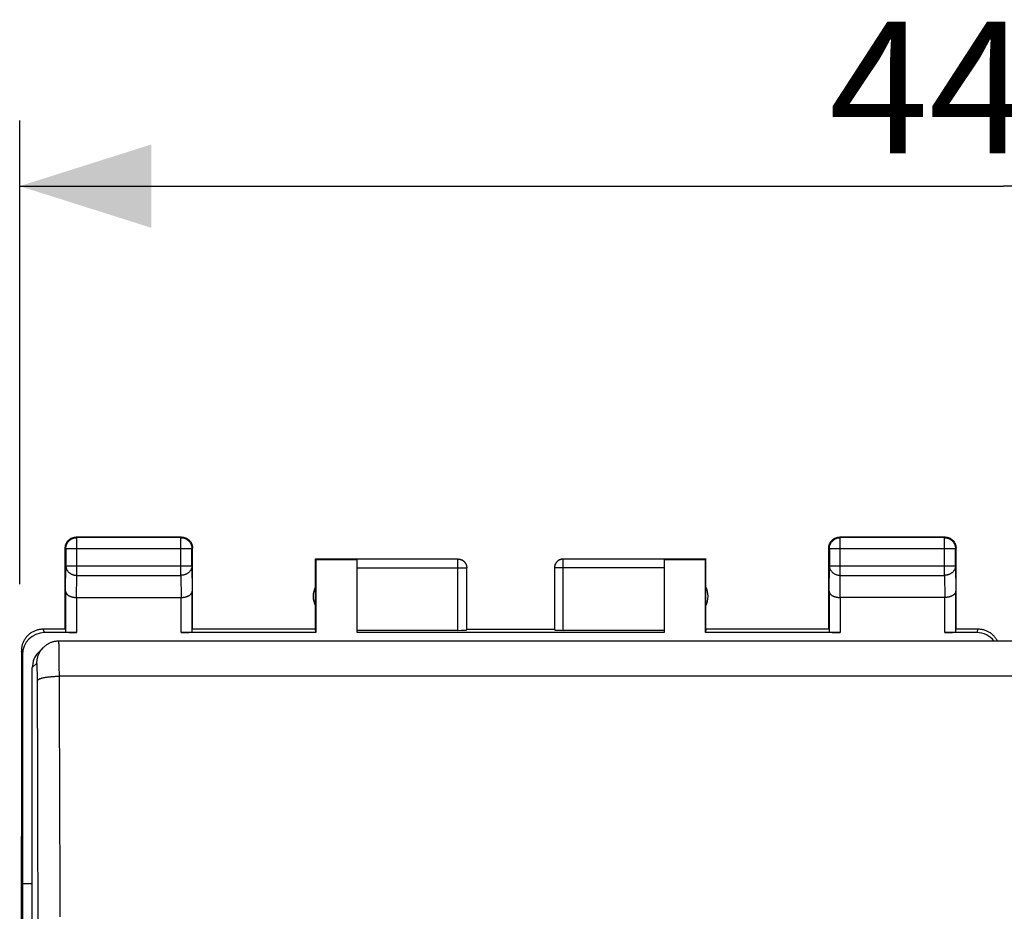
# Model space of a CAD drawing. Units: millimetres. Extents: x -14.8 to 82.5, y -23.9 to 46.9.
# Drawn here: x 28.2 to 50.6, y 16.5 to 36.9 of the extents above; entities that cross this region are included whole.
import ezdxf

# ---------------------------------------------------------------- set-up
doc = ezdxf.new("R2010")
doc.units = ezdxf.units.MM
doc.header["$LTSCALE"] = 16.335
doc.layers.get('0').update_dxf_attribs({"linetype": 'CONTINUOUS'})
doc.layers.add('DRAFT', color=7, linetype='CONTINUOUS')
doc.layers.add('RACCORDO', color=7, linetype='CONTINUOUS')
doc.styles.get("Standard").update_dxf_attribs({"font": 'txt', "width": 0.8})
doc.dimstyles.new('DIMSTYLE_1', dxfattribs={"dimtxt": 3, "dimasz": 3, "dimexe": 1.5, "dimexo": 0.5, "dimgap": 0.75, "dimtad": 1, "dimdec": 1, "dimtxsty": 'STANDARD', "dimblk": '_FILLED', "dimblk1": '_FILLED', "dimblk2": '_FILLED', "dimcen": 0.09, "dimadec": 0, "dimazin": 0, "dimtfac": 1, "dimtdec": 1, "dimtofl": 0, "dimtmove": 0, "dimatfit": 3, "dimldrblk": '_FILLED', "dimfxl": 1, "dimtolj": 1, "dimarcsym": 0})

# ---------------------------------------------------------------- blocks, each defined once
blk = doc.blocks.new('_FILLED')
at = {"color": 0, "linetype": 'BYBLOCK'}
blk.add_solid([(0, 0), (-1, 0.3167), (-1, -0.3167)], dxfattribs=at)
blk = doc.blocks.new('*D0')
at = {"color": 7, "linetype": 'CONTINUOUS'}
for p, q in [((28.189, 24), (28.189, 34.572)), ((73.027, 25.383), (73.027, 34.572)), ((28.189, 33.072), (50.608, 33.072)), ((73.027, 33.072), (50.608, 33.072))]:
    blk.add_line(p, q, dxfattribs=at)
at = {"color": 7, "linetype": 'CONTINUOUS', "xscale": 3, "yscale": 3, "zscale": 3, "rotation": 180}
blk.add_blockref('_FILLED', (28.189, 33.072), dxfattribs=at)
at = {"color": 7, "linetype": 'CONTINUOUS', "xscale": 3, "yscale": 3, "zscale": 3}
blk.add_blockref('_FILLED', (73.027, 33.072), dxfattribs=at)
at = {"color": 7, "linetype": 'CONTINUOUS', "insert": (50.608, 36.822), "char_height": 3, "width": 13.17857, "attachment_point": 2, "line_spacing_factor": 0.9}
blk.add_mtext('44,8', dxfattribs=at)

msp = doc.modelspace()

# ---------------------------------------------------------------- linework, layer by layer
at = {"color": 253, "linetype": 'CONTINUOUS'}
for p, q in [((29.49, 25.059), (29.477, 25.072)), ((29.49, 24.199), (29.49, 25.059)), ((31.864, 25.059), (31.877, 25.072)), ((31.864, 24.199), (31.864, 25.059)), ((46.89, 25.059), (46.877, 25.072)), ((46.89, 24.199), (46.89, 25.059)), ((49.264, 25.059), (49.277, 25.072)), ((49.264, 24.199), (49.264, 25.059)), ((29.24, 24.809), (29.227, 24.822)), ((29.24, 24.809), (32.114, 24.809)), ((32.114, 24.809), (32.127, 24.822)), ((46.64, 24.809), (46.627, 24.822)), ((46.64, 24.809), (49.514, 24.809)), ((49.514, 24.809), (49.527, 24.822)), ((38.177, 22.945), (38.177, 24.57)), ((40.577, 22.945), (40.577, 24.57)), ((29.234, 23.839), (29.24, 24.416)), ((29.24, 24.416), (32.114, 24.416)), ((32.114, 24.416), (32.12, 23.839)), ((35.877, 24.37), (38.377, 24.37)), ((38.377, 24.372), (38.377, 24.37)), ((42.877, 24.37), (40.377, 24.37)), ((46.634, 23.839), (46.64, 24.416)), ((46.64, 24.416), (49.514, 24.416)), ((49.514, 24.416), (49.52, 23.839)), ((29.485, 23.694), (29.49, 24.199)), ((29.49, 24.199), (31.864, 24.199)), ((31.864, 24.199), (31.869, 23.694)), ((46.885, 23.694), (46.89, 24.199)), ((46.89, 24.199), (49.264, 24.199)), ((49.264, 24.199), (49.269, 23.694)), ((29.484, 23.694), (29.484, 22.893)), ((31.87, 22.893), (31.87, 23.694)), ((46.884, 23.694), (46.884, 22.893)), ((49.27, 22.893), (49.27, 23.694)), ((28.754, 22.893), (28.728, 22.972)), ((50.027, 22.972), (50, 22.893)), ((28.254, 22.393), (28.228, 22.471))]:
    msp.add_line(p, q, dxfattribs=at)
at = {"color": 7, "linetype": 'CONTINUOUS'}
for p, q in [((31.877, 25.072), (29.477, 25.072)), ((31.864, 25.059), (29.49, 25.059)), ((49.277, 25.072), (46.877, 25.072)), ((49.264, 25.059), (46.89, 25.059)), ((29.227, 22.972), (29.227, 24.822)), ((29.24, 24.809), (29.24, 24.416)), ((32.114, 24.416), (32.114, 24.809)), ((32.127, 22.972), (32.127, 24.822)), ((46.627, 22.972), (46.627, 24.822)), ((46.64, 24.809), (46.64, 24.416)), ((49.514, 24.416), (49.514, 24.809)), ((49.527, 22.972), (49.527, 24.822)), ((34.927, 22.972), (34.927, 24.572)), ((34.927, 24.572), (34.936, 24.563)), ((34.927, 24.572), (35.877, 24.572)), ((34.936, 24.563), (34.936, 22.893)), ((34.936, 24.563), (35.877, 24.563)), ((38.177, 24.57), (35.877, 24.57)), ((35.877, 22.893), (35.877, 24.563)), ((42.877, 24.57), (40.577, 24.57)), ((42.877, 24.572), (43.827, 24.572)), ((42.877, 24.563), (42.877, 22.893)), ((42.877, 24.563), (43.818, 24.563)), ((43.827, 24.572), (43.818, 24.563)), ((43.818, 22.893), (43.818, 24.563)), ((43.827, 22.972), (43.827, 24.572)), ((38.377, 22.956), (38.377, 24.37)), ((40.377, 24.38), (40.377, 24.37)), ((40.377, 24.37), (40.377, 22.956)), ((29.234, 23.839), (29.234, 22.906)), ((32.12, 22.906), (32.12, 23.839)), ((46.634, 23.839), (46.634, 22.906)), ((49.52, 22.906), (49.52, 23.839)), ((29.484, 23.694), (31.87, 23.694)), ((49.27, 23.694), (46.884, 23.694)), ((29.227, 22.972), (28.727, 22.972)), ((29.484, 22.893), (28.754, 22.893)), ((34.936, 22.893), (31.87, 22.893)), ((34.927, 22.972), (32.127, 22.972)), ((34.936, 22.893), (34.927, 22.972)), ((38.177, 22.945), (35.877, 22.945)), ((42.877, 22.893), (35.877, 22.893)), ((38.377, 22.972), (40.377, 22.972)), ((42.877, 22.945), (40.577, 22.945)), ((43.827, 22.972), (43.818, 22.893)), ((46.884, 22.893), (43.818, 22.893)), ((46.627, 22.972), (43.827, 22.972)), ((50, 22.893), (49.27, 22.893)), ((50.027, 22.972), (49.527, 22.972)), ((28.227, 22.472), (28.227, -21.328)), ((28.254, 22.393), (28.254, 17.172)), ((28.254, 17.172), (28.282, 0.572))]:
    msp.add_line(p, q, dxfattribs=at)
for points in [[(29.23, 24.857), (29.232, 24.869), (29.234, 24.881), (29.237, 24.892), (29.241, 24.903), (29.245, 24.915), (29.25, 24.925), (29.255, 24.936), (29.261, 24.947)], [(29.24, 24.809), (29.24, 24.82), (29.241, 24.832), (29.243, 24.844), (29.245, 24.856), (29.247, 24.867), (29.25, 24.879), (29.254, 24.89), (29.258, 24.901), (29.263, 24.912), (29.268, 24.923), (29.274, 24.933), (29.28, 24.944), (29.286, 24.954), (29.294, 24.963), (29.301, 24.972), (29.309, 24.981), (29.318, 24.989), (29.326, 24.997), (29.336, 25.005), (29.345, 25.012), (29.355, 25.019), (29.365, 25.025), (29.376, 25.031), (29.386, 25.036), (29.397, 25.041), (29.408, 25.045), (29.42, 25.048), (29.431, 25.051), (29.443, 25.054), (29.455, 25.056), (29.466, 25.057), (29.478, 25.058), (29.49, 25.059)], [(29.261, 24.947), (29.267, 24.957), (29.273, 24.967), (29.281, 24.976), (29.288, 24.985), (29.296, 24.994), (29.304, 25.003), (29.313, 25.011), (29.322, 25.018), (29.332, 25.025), (29.342, 25.032), (29.352, 25.038)], [(29.352, 25.038), (29.362, 25.044), (29.373, 25.049), (29.384, 25.054), (29.395, 25.058), (29.407, 25.061), (29.418, 25.065), (29.43, 25.067), (29.441, 25.069), (29.453, 25.07), (29.465, 25.071), (29.477, 25.072)], [(31.864, 25.059), (31.876, 25.058), (31.888, 25.057), (31.9, 25.056), (31.911, 25.054), (31.923, 25.051), (31.934, 25.048), (31.946, 25.045), (31.957, 25.041), (31.968, 25.036), (31.978, 25.031), (31.989, 25.025), (31.999, 25.019), (32.009, 25.012), (32.018, 25.005), (32.028, 24.997), (32.036, 24.989), (32.045, 24.981), (32.053, 24.972), (32.06, 24.963), (32.068, 24.954), (32.074, 24.944), (32.08, 24.933), (32.086, 24.923), (32.091, 24.912), (32.096, 24.901), (32.1, 24.89), (32.104, 24.879), (32.107, 24.867), (32.109, 24.856), (32.111, 24.844), (32.113, 24.832), (32.114, 24.82), (32.114, 24.809)], [(31.877, 25.072), (31.889, 25.071), (31.901, 25.07), (31.913, 25.069)], [(31.913, 25.069), (31.924, 25.067), (31.936, 25.065), (31.947, 25.061), (31.959, 25.058), (31.97, 25.054), (31.981, 25.049), (31.992, 25.044), (32.002, 25.038)], [(32.002, 25.038), (32.012, 25.032), (32.022, 25.025), (32.032, 25.018), (32.041, 25.011), (32.05, 25.003), (32.058, 24.994), (32.066, 24.985), (32.074, 24.976), (32.081, 24.967), (32.087, 24.957), (32.094, 24.947)], [(32.094, 24.947), (32.099, 24.936), (32.104, 24.925), (32.109, 24.915), (32.113, 24.903), (32.117, 24.892), (32.12, 24.881), (32.123, 24.869), (32.124, 24.857), (32.126, 24.845), (32.127, 24.833), (32.127, 24.822)], [(46.63, 24.857), (46.632, 24.869), (46.634, 24.881), (46.637, 24.892), (46.641, 24.903), (46.645, 24.915), (46.65, 24.925), (46.655, 24.936), (46.661, 24.947)], [(46.64, 24.809), (46.64, 24.82), (46.641, 24.832), (46.643, 24.844), (46.645, 24.856), (46.647, 24.867), (46.65, 24.879), (46.654, 24.89), (46.658, 24.901), (46.663, 24.912), (46.668, 24.923), (46.674, 24.933), (46.68, 24.944), (46.686, 24.954), (46.694, 24.963), (46.701, 24.972), (46.709, 24.981), (46.718, 24.989), (46.726, 24.997), (46.736, 25.005), (46.745, 25.012), (46.755, 25.019), (46.765, 25.025), (46.776, 25.031), (46.786, 25.036), (46.797, 25.041), (46.808, 25.045), (46.82, 25.048), (46.831, 25.051), (46.843, 25.054), (46.855, 25.056), (46.866, 25.057), (46.878, 25.058), (46.89, 25.059)], [(46.661, 24.947), (46.667, 24.957), (46.673, 24.967), (46.681, 24.976), (46.688, 24.985), (46.696, 24.994), (46.704, 25.003), (46.713, 25.011), (46.722, 25.018), (46.732, 25.025), (46.742, 25.032), (46.752, 25.038)], [(46.752, 25.038), (46.762, 25.044), (46.773, 25.049), (46.784, 25.054), (46.795, 25.058), (46.807, 25.061), (46.818, 25.065), (46.83, 25.067), (46.841, 25.069), (46.853, 25.07), (46.865, 25.071), (46.877, 25.072)], [(49.264, 25.059), (49.276, 25.058), (49.288, 25.057), (49.299, 25.056), (49.311, 25.054), (49.323, 25.051), (49.334, 25.048), (49.346, 25.045), (49.357, 25.041), (49.368, 25.036), (49.378, 25.031), (49.389, 25.025), (49.399, 25.019), (49.409, 25.012), (49.418, 25.005), (49.428, 24.997), (49.436, 24.989), (49.445, 24.981), (49.453, 24.972), (49.46, 24.963), (49.468, 24.954), (49.474, 24.944), (49.48, 24.934), (49.486, 24.923), (49.491, 24.912), (49.496, 24.901), (49.5, 24.89), (49.504, 24.879), (49.507, 24.867), (49.509, 24.856), (49.511, 24.844), (49.513, 24.832), (49.514, 24.82), (49.514, 24.809)], [(49.277, 25.072), (49.289, 25.071), (49.301, 25.07), (49.313, 25.069)], [(49.313, 25.069), (49.324, 25.067), (49.336, 25.065), (49.347, 25.061), (49.359, 25.058), (49.37, 25.054), (49.381, 25.049), (49.392, 25.044), (49.402, 25.038)], [(49.402, 25.038), (49.412, 25.032), (49.422, 25.025), (49.432, 25.018), (49.441, 25.011), (49.45, 25.003), (49.458, 24.994), (49.466, 24.985), (49.474, 24.976), (49.481, 24.967), (49.487, 24.957), (49.494, 24.947)], [(49.494, 24.947), (49.499, 24.936), (49.504, 24.925), (49.509, 24.915), (49.513, 24.903), (49.517, 24.892), (49.52, 24.881), (49.523, 24.869), (49.524, 24.857), (49.526, 24.845), (49.527, 24.833), (49.527, 24.822)], [(29.227, 24.822), (29.227, 24.833), (29.228, 24.845), (29.23, 24.857)], [(46.627, 24.822), (46.627, 24.833), (46.628, 24.845), (46.63, 24.857)], [(38.177, 24.572), (38.186, 24.571), (38.194, 24.571), (38.203, 24.57), (38.212, 24.569), (38.22, 24.567), (38.229, 24.565), (38.237, 24.562), (38.245, 24.56), (38.254, 24.556), (38.262, 24.553), (38.269, 24.549), (38.277, 24.545), (38.284, 24.54), (38.292, 24.535), (38.299, 24.53), (38.306, 24.525), (38.312, 24.519), (38.318, 24.513), (38.324, 24.507), (38.33, 24.5), (38.336, 24.493), (38.341, 24.486), (38.346, 24.479), (38.35, 24.472), (38.354, 24.464), (38.358, 24.456), (38.362, 24.448), (38.365, 24.44), (38.368, 24.432), (38.37, 24.423), (38.372, 24.415), (38.374, 24.406), (38.375, 24.398), (38.376, 24.389), (38.377, 24.38), (38.377, 24.372)], [(40.577, 24.572), (40.568, 24.571), (40.56, 24.571), (40.551, 24.57), (40.542, 24.569), (40.534, 24.567), (40.525, 24.565), (40.517, 24.562), (40.509, 24.56), (40.5, 24.556), (40.492, 24.553), (40.485, 24.549), (40.477, 24.545), (40.47, 24.54), (40.462, 24.535), (40.455, 24.53), (40.448, 24.525), (40.442, 24.519), (40.436, 24.513), (40.43, 24.507), (40.424, 24.5), (40.418, 24.493), (40.413, 24.486), (40.408, 24.479), (40.404, 24.472), (40.4, 24.464), (40.396, 24.456), (40.392, 24.448), (40.389, 24.44), (40.386, 24.432), (40.384, 24.423), (40.382, 24.415), (40.38, 24.406), (40.379, 24.398), (40.378, 24.389), (40.377, 24.38)], [(40.577, 24.57), (40.568, 24.57), (40.558, 24.569), (40.549, 24.568), (40.539, 24.566), (40.53, 24.564), (40.521, 24.562), (40.512, 24.559), (40.503, 24.556), (40.494, 24.552), (40.485, 24.548), (40.477, 24.543), (40.469, 24.538), (40.461, 24.533), (40.453, 24.527), (40.446, 24.521), (40.439, 24.515), (40.432, 24.508), (40.426, 24.501), (40.42, 24.493), (40.414, 24.486), (40.409, 24.478), (40.404, 24.47), (40.399, 24.461), (40.395, 24.453), (40.391, 24.444), (40.388, 24.435), (40.385, 24.426), (40.383, 24.417), (40.381, 24.408), (40.379, 24.398), (40.378, 24.389), (40.377, 24.379)], [(29.234, 23.839), (29.234, 23.834), (29.235, 23.829), (29.236, 23.825), (29.237, 23.82), (29.238, 23.816), (29.239, 23.811), (29.241, 23.806), (29.243, 23.802), (29.245, 23.797), (29.248, 23.793), (29.25, 23.788), (29.254, 23.784), (29.257, 23.779), (29.26, 23.775), (29.264, 23.771), (29.268, 23.767), (29.273, 23.762), (29.277, 23.758), (29.282, 23.754), (29.287, 23.75), (29.293, 23.746), (29.298, 23.743), (29.304, 23.739), (29.31, 23.735), (29.317, 23.732), (29.323, 23.729), (29.33, 23.725), (29.337, 23.722), (29.345, 23.719), (29.352, 23.717), (29.36, 23.714), (29.368, 23.711), (29.376, 23.709), (29.384, 23.707), (29.393, 23.705), (29.401, 23.703), (29.41, 23.701), (29.419, 23.699), (29.428, 23.698), (29.437, 23.697), (29.446, 23.696), (29.456, 23.695), (29.465, 23.695), (29.475, 23.694), (29.485, 23.694)], [(31.87, 23.694), (31.879, 23.694), (31.889, 23.695), (31.898, 23.695), (31.908, 23.696), (31.917, 23.697), (31.926, 23.698), (31.935, 23.7), (31.944, 23.701), (31.953, 23.703), (31.962, 23.705), (31.97, 23.707), (31.978, 23.709), (31.986, 23.711), (31.994, 23.714), (32.002, 23.717), (32.009, 23.719), (32.017, 23.722), (32.024, 23.725), (32.031, 23.729), (32.037, 23.732), (32.044, 23.735), (32.05, 23.739), (32.056, 23.743), (32.061, 23.746), (32.067, 23.75), (32.072, 23.754), (32.077, 23.758), (32.081, 23.762), (32.086, 23.767), (32.09, 23.771), (32.094, 23.775), (32.097, 23.779), (32.1, 23.784), (32.104, 23.788), (32.106, 23.793), (32.109, 23.797), (32.111, 23.802), (32.113, 23.806), (32.115, 23.811), (32.116, 23.816), (32.118, 23.82), (32.118, 23.825), (32.119, 23.829), (32.12, 23.834), (32.12, 23.839)], [(46.634, 23.839), (46.634, 23.834), (46.635, 23.829), (46.636, 23.825), (46.637, 23.82), (46.638, 23.816), (46.639, 23.811), (46.641, 23.806), (46.643, 23.802), (46.645, 23.797), (46.648, 23.793), (46.65, 23.788), (46.654, 23.784), (46.657, 23.779), (46.66, 23.775), (46.664, 23.771), (46.668, 23.767), (46.673, 23.762), (46.677, 23.758), (46.682, 23.754), (46.687, 23.75), (46.693, 23.746), (46.698, 23.743), (46.704, 23.739), (46.71, 23.735), (46.717, 23.732), (46.723, 23.729), (46.73, 23.725), (46.737, 23.722), (46.745, 23.719), (46.752, 23.717), (46.76, 23.714), (46.768, 23.711), (46.776, 23.709), (46.784, 23.707), (46.793, 23.705), (46.801, 23.703), (46.81, 23.701), (46.819, 23.699), (46.828, 23.698), (46.837, 23.697), (46.846, 23.696), (46.856, 23.695), (46.865, 23.695), (46.875, 23.694), (46.885, 23.694)], [(49.52, 23.839), (49.52, 23.834), (49.519, 23.829), (49.518, 23.825), (49.518, 23.82), (49.516, 23.816), (49.515, 23.811), (49.513, 23.806), (49.511, 23.802), (49.509, 23.797), (49.506, 23.793), (49.504, 23.788), (49.501, 23.784), (49.497, 23.779), (49.494, 23.775), (49.49, 23.771), (49.486, 23.767), (49.481, 23.762), (49.477, 23.758), (49.472, 23.754), (49.467, 23.75), (49.461, 23.746), (49.456, 23.743), (49.45, 23.739), (49.444, 23.735), (49.437, 23.732), (49.431, 23.729), (49.424, 23.725), (49.417, 23.722), (49.409, 23.719), (49.402, 23.717), (49.394, 23.714), (49.386, 23.711), (49.378, 23.709), (49.37, 23.707), (49.361, 23.705), (49.353, 23.703), (49.344, 23.701), (49.335, 23.699), (49.326, 23.698), (49.317, 23.697), (49.308, 23.696), (49.298, 23.695), (49.289, 23.695), (49.279, 23.694), (49.269, 23.694)], [(28.727, 22.972), (28.708, 22.971), (28.689, 22.97), (28.671, 22.968), (28.652, 22.966), (28.634, 22.963), (28.615, 22.959), (28.597, 22.955), (28.579, 22.949), (28.561, 22.944), (28.544, 22.937), (28.527, 22.93), (28.51, 22.922), (28.493, 22.914), (28.477, 22.905), (28.461, 22.895), (28.445, 22.885), (28.43, 22.874), (28.415, 22.862), (28.4, 22.851), (28.386, 22.838), (28.373, 22.825), (28.36, 22.812), (28.348, 22.798), (28.336, 22.783), (28.324, 22.769), (28.313, 22.753), (28.303, 22.738), (28.293, 22.721), (28.284, 22.705), (28.276, 22.688), (28.268, 22.671), (28.261, 22.654), (28.255, 22.637), (28.249, 22.619), (28.244, 22.601), (28.239, 22.583), (28.235, 22.564), (28.232, 22.546), (28.23, 22.527), (28.228, 22.509), (28.227, 22.49), (28.227, 22.472)], [(50.473, 22.698), (50.47, 22.705), (50.461, 22.721), (50.451, 22.738), (50.441, 22.753), (50.43, 22.769), (50.418, 22.783), (50.406, 22.798), (50.394, 22.812), (50.381, 22.825), (50.368, 22.838), (50.354, 22.851), (50.339, 22.862), (50.324, 22.874), (50.309, 22.885), (50.293, 22.895), (50.277, 22.905), (50.261, 22.914), (50.244, 22.922), (50.227, 22.93), (50.21, 22.937), (50.193, 22.944), (50.175, 22.949), (50.157, 22.955), (50.139, 22.959), (50.12, 22.963), (50.102, 22.966), (50.083, 22.968), (50.065, 22.97), (50.046, 22.971), (50.027, 22.972)]]:
    msp.add_lwpolyline(points, dxfattribs=at)
at = {"color": 253, "linetype": 'CONTINUOUS'}
for points in [[(38.177, 24.57), (38.187, 24.57), (38.196, 24.569), (38.205, 24.568), (38.215, 24.566), (38.224, 24.564), (38.233, 24.562), (38.242, 24.559), (38.251, 24.556), (38.26, 24.552), (38.269, 24.548), (38.277, 24.543), (38.285, 24.538), (38.293, 24.533), (38.301, 24.527), (38.308, 24.521), (38.315, 24.515), (38.322, 24.508), (38.328, 24.501), (38.334, 24.493), (38.34, 24.486), (38.345, 24.478), (38.35, 24.47), (38.355, 24.461), (38.359, 24.453), (38.363, 24.444), (38.366, 24.435), (38.369, 24.426), (38.371, 24.417), (38.373, 24.408), (38.375, 24.398), (38.376, 24.389), (38.377, 24.379)], [(29.24, 24.416), (29.24, 24.406), (29.241, 24.395), (29.243, 24.385), (29.245, 24.375), (29.247, 24.365), (29.25, 24.355), (29.254, 24.345), (29.258, 24.336), (29.263, 24.326), (29.268, 24.317), (29.274, 24.308), (29.28, 24.299), (29.287, 24.291), (29.294, 24.282), (29.301, 24.274), (29.309, 24.267), (29.318, 24.259), (29.327, 24.253), (29.336, 24.246), (29.345, 24.24), (29.355, 24.234), (29.365, 24.229), (29.376, 24.224), (29.386, 24.219), (29.397, 24.215), (29.408, 24.211), (29.42, 24.208), (29.431, 24.206), (29.443, 24.203), (29.455, 24.202), (29.466, 24.2), (29.478, 24.2), (29.49, 24.199)], [(32.114, 24.416), (32.114, 24.406), (32.113, 24.395), (32.111, 24.385), (32.109, 24.375), (32.107, 24.365), (32.104, 24.355), (32.1, 24.345), (32.096, 24.336), (32.091, 24.326), (32.086, 24.317), (32.08, 24.308), (32.074, 24.299), (32.067, 24.291), (32.06, 24.282), (32.053, 24.274), (32.045, 24.267), (32.036, 24.259), (32.027, 24.253), (32.018, 24.246), (32.009, 24.24), (31.999, 24.234), (31.989, 24.229), (31.978, 24.224), (31.968, 24.219), (31.957, 24.215), (31.946, 24.211), (31.934, 24.208), (31.923, 24.206), (31.911, 24.203), (31.899, 24.202), (31.888, 24.2), (31.876, 24.2), (31.864, 24.199)], [(46.64, 24.416), (46.64, 24.406), (46.641, 24.395), (46.643, 24.385), (46.645, 24.375), (46.647, 24.365), (46.65, 24.355), (46.654, 24.345), (46.658, 24.336), (46.663, 24.326), (46.668, 24.317), (46.674, 24.308), (46.68, 24.299), (46.687, 24.291), (46.694, 24.282), (46.701, 24.274), (46.709, 24.267), (46.718, 24.259), (46.727, 24.253), (46.736, 24.246), (46.745, 24.24), (46.755, 24.234), (46.765, 24.229), (46.776, 24.224), (46.786, 24.219), (46.797, 24.215), (46.808, 24.211), (46.82, 24.208), (46.831, 24.206), (46.843, 24.203), (46.855, 24.202), (46.866, 24.2), (46.878, 24.2), (46.89, 24.199)], [(49.514, 24.416), (49.514, 24.406), (49.513, 24.395), (49.511, 24.385), (49.509, 24.375), (49.507, 24.365), (49.504, 24.355), (49.5, 24.345), (49.496, 24.336), (49.491, 24.326), (49.486, 24.317), (49.48, 24.308), (49.474, 24.299), (49.467, 24.291), (49.46, 24.282), (49.453, 24.274), (49.445, 24.267), (49.436, 24.259), (49.427, 24.253), (49.418, 24.246), (49.409, 24.24), (49.399, 24.234), (49.389, 24.229), (49.378, 24.224), (49.368, 24.219), (49.357, 24.215), (49.346, 24.211), (49.334, 24.208), (49.323, 24.206), (49.311, 24.203), (49.299, 24.202), (49.288, 24.2), (49.276, 24.2), (49.264, 24.199)]]:
    msp.add_lwpolyline(points, dxfattribs=at)
at = {"color": 7, "linetype": 'CONTINUOUS'}
for centre, start, end in [((35.377, 23.722), 154.1581, 205.8419), ((43.377, 23.722), 334.1581, 25.8419)]:
    msp.add_arc(centre, 0.5, start, end, dxfattribs=at)
for centre, major_axis, ratio, start_param, end_param in [((28.754, 22.392), (-0.158, 0.475), 0.998478, -0.32105, 1.248833), ((29.484, 22.906), (0.25, 0), 0.052408, -3.135775, -1.570796), ((31.87, 22.906), (0.25, 0), 0.052408, -1.570796, -0.005818), ((38.177, 22.956), (0.2, 0), 0.052408, -1.570796, 0), ((40.577, 22.956), (0.2, 0), 0.052408, -3.141593, -1.570796), ((46.884, 22.906), (0.25, 0), 0.052408, -3.135775, -1.570796), ((49.27, 22.906), (0.25, 0), 0.052408, -1.570796, -0.005818), ((50, 22.392), (0.158, 0.475), 0.998478, -0.59176, 0.32105)]:
    msp.add_ellipse(centre, major_axis=major_axis, ratio=ratio, start_param=start_param, end_param=end_param, dxfattribs=at)
at = {"layer": 'DRAFT', "color": 7, "linetype": 'CONTINUOUS'}
msp.add_line((28.254, 17.172), (28.477, 17.172), dxfattribs=at)
at = {"layer": 'RACCORDO', "color": 7, "linetype": 'CONTINUOUS'}
for p, q in [((72.173, 22.698), (29.081, 22.698)), ((28.623, 22.448), (28.727, 22.552)), ((28.477, -21.046), (28.477, 22.095)), ((28.227, -17.1), (28.227, 18.243))]:
    msp.add_line(p, q, dxfattribs=at)
at = {"layer": 'RACCORDO', "color": 253, "linetype": 'CONTINUOUS'}
for p, q in [((29.085, 22.645), (29.085, 22.661)), ((29.086, 22.625), (29.085, 22.645)), ((29.087, 22.592), (29.086, 22.625)), ((29.088, 22.537), (29.087, 22.592)), ((29.089, 22.455), (29.088, 22.537)), ((29.091, 22.317), (29.089, 22.455)), ((29.092, 22.131), (29.091, 22.317)), ((28.581, 22.199), (28.477, 22.095)), ((28.587, 22.146), (28.586, 22.157)), ((28.588, 22.133), (28.587, 22.146)), ((28.588, 22.118), (28.588, 22.133)), ((28.589, 22.095), (28.588, 22.118)), ((28.59, 22.068), (28.589, 22.095)), ((28.591, 22.029), (28.59, 22.068)), ((28.592, 21.986), (28.591, 22.029)), ((29.093, 21.898), (29.092, 22.131)), ((28.592, 21.928), (28.592, 21.986)), ((28.596, 21.256), (28.593, 21.839)), ((29.097, 20.806), (29.093, 21.898)), ((72.161, 21.898), (29.093, 21.898)), ((28.6, 20.168), (28.596, 21.256)), ((29.101, 19.711), (29.097, 20.806)), ((28.603, 19.078), (28.6, 20.168)), ((29.105, 18.613), (29.101, 19.711)), ((28.606, 17.985), (28.603, 19.078)), ((29.108, 17.513), (29.105, 18.613)), ((28.609, 16.891), (28.606, 17.985)), ((29.11, 16.411), (29.108, 17.513)), ((28.612, 15.794), (28.609, 16.891))]:
    msp.add_line(p, q, dxfattribs=at)
at = {"layer": 'RACCORDO', "color": 7, "linetype": 'CONTINUOUS'}
msp.add_lwpolyline([(29.081, 22.698), (29.074, 22.698), (29.058, 22.698), (29.042, 22.697), (29.026, 22.695), (29.01, 22.693), (28.994, 22.691), (28.978, 22.688), (28.962, 22.684), (28.947, 22.68), (28.931, 22.675), (28.916, 22.67), (28.9, 22.665), (28.885, 22.659), (28.871, 22.652), (28.856, 22.645), (28.842, 22.638), (28.828, 22.63), (28.814, 22.621), (28.8, 22.612), (28.787, 22.603), (28.774, 22.593), (28.762, 22.583), (28.749, 22.573), (28.738, 22.562), (28.727, 22.552)], dxfattribs=at)
at = {"layer": 'RACCORDO', "color": 253, "linetype": 'CONTINUOUS'}
for points in [[(29.085, 22.661), (29.084, 22.668), (29.084, 22.674), (29.084, 22.68), (29.083, 22.685), (29.083, 22.689), (29.083, 22.692), (29.082, 22.695), (29.082, 22.697), (29.081, 22.698), (29.081, 22.698)], [(28.581, 22.199), (28.581, 22.216), (28.582, 22.234), (28.584, 22.251), (28.586, 22.268), (28.589, 22.286), (28.592, 22.303), (28.596, 22.32), (28.6, 22.337), (28.605, 22.353), (28.611, 22.37), (28.617, 22.386), (28.624, 22.402), (28.632, 22.418), (28.64, 22.433), (28.648, 22.449), (28.657, 22.464), (28.666, 22.478), (28.676, 22.492), (28.687, 22.506), (28.698, 22.52), (28.709, 22.533), (28.721, 22.546), (28.727, 22.552)], [(28.586, 22.157), (28.586, 22.163), (28.586, 22.168), (28.585, 22.172), (28.585, 22.176), (28.585, 22.18), (28.584, 22.184), (28.584, 22.187), (28.584, 22.19), (28.583, 22.192), (28.583, 22.194), (28.583, 22.196), (28.582, 22.197), (28.582, 22.198), (28.582, 22.199), (28.581, 22.199), (28.581, 22.199)], [(28.593, 21.839), (28.593, 21.852), (28.592, 21.928)], [(28.594, 21.799), (28.594, 21.803), (28.596, 21.806), (28.597, 21.809), (28.6, 21.813), (28.603, 21.816), (28.607, 21.82), (28.611, 21.823), (28.616, 21.826), (28.621, 21.829), (28.627, 21.833), (28.633, 21.836), (28.641, 21.839), (28.648, 21.842), (28.656, 21.845), (28.665, 21.848), (28.674, 21.851), (28.683, 21.854), (28.693, 21.857), (28.704, 21.86), (28.715, 21.862), (28.726, 21.865), (28.738, 21.867), (28.751, 21.87), (28.763, 21.872), (28.776, 21.875), (28.79, 21.877), (28.804, 21.879), (28.818, 21.881), (28.832, 21.883), (28.847, 21.884), (28.862, 21.886), (28.878, 21.888), (28.893, 21.889), (28.909, 21.891), (28.925, 21.892), (28.941, 21.893), (28.958, 21.894), (28.974, 21.895), (28.991, 21.896), (29.008, 21.897), (29.025, 21.897), (29.042, 21.898), (29.059, 21.898), (29.076, 21.898), (29.093, 21.898)]]:
    msp.add_lwpolyline(points, dxfattribs=at)
at = {"layer": 'RACCORDO', "color": 7, "linetype": 'CONTINUOUS'}
msp.add_ellipse((28.977, 22.095), major_axis=(0.487, -0.115), ratio=0.998468, start_param=2.588566, end_param=3.372937, dxfattribs=at)

# ---------------------------------------------------------------- dimensions: what is measured, and where the dimension line sits
at = {"color": 7, "linetype": 'CONTINUOUS'}
dim = msp.add_linear_dim(base=(73.027, 33.072), p1=(28.189, 23.5), p2=(73.027, 24.883), dimstyle='DIMSTYLE_1', dxfattribs=at)
dim.commit()
dim.dimension.update_dxf_attribs({"geometry": '*D0', "text_midpoint": (50.18, 33.072), "dimtype": 160})

doc.saveas('drawing.dxf')
